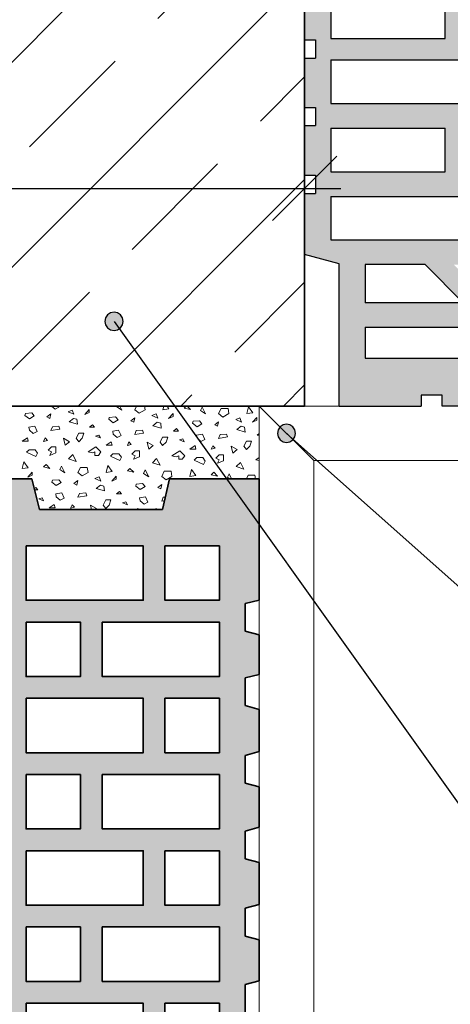
# Model space of a CAD drawing. Extents: x 25 to 254, y -291 to -9.
# Drawn here: x 118 to 141, y -213 to -159 of the extents above; entities that cross this region are included whole.
import ezdxf

# ---------------------------------------------------------------- set-up
doc = ezdxf.new("R2010")
doc.units = 0
doc.layers.add('+ Zeichnungen 5', color=7, linetype='CONTINUOUS', lineweight=25)

# ---------------------------------------------------------------- blocks, each defined once
blk = doc.blocks.new('*D1')
at = {"layer": '+ Zeichnungen 5', "color": 7, "linetype": 'CONTINUOUS', "lineweight": 25}
for p, q in [((133.45, -170.5), (133.45, -166)), ((135.218, -166.232), (131.682, -169.768)), ((91.45, -168), (135.45, -168))]:
    blk.add_line(p, q, dxfattribs=at)
blk = doc.blocks.new('*U9')
at = {"layer": '+ Zeichnungen 5', "color": 7, "linetype": 'CONTINUOUS', "lineweight": 18}
blk.add_line((133.95, -183), (133.95, -236), dxfattribs=at)
at = {"layer": '+ Zeichnungen 5', "color": 7, "linetype": 'CONTINUOUS', "lineweight": 35}
for p, q in [((118.41, -184), (114.404, -184)), ((118.833, -185.7), (118.41, -184)), ((125.994, -184), (125.622, -185.7)), ((130.95, -184), (125.994, -184)), ((130.95, -184), (130.95, -190.683)), ((125.622, -185.7), (118.833, -185.7)), ((130.95, -190.683), (130.17, -190.876)), ((130.17, -192.405), (130.17, -190.876)), ((130.95, -192.598), (130.17, -192.405)), ((130.95, -194.782), (130.95, -192.598)), ((130.95, -194.782), (130.17, -194.975)), ((130.17, -196.504), (130.17, -194.975)), ((130.95, -196.713), (130.17, -196.504)), ((130.95, -199.038), (130.95, -196.713)), ((130.95, -199.038), (130.17, -199.247)), ((130.17, -200.775), (130.17, -199.247)), ((130.95, -200.984), (130.17, -200.775)), ((130.95, -203.209), (130.95, -200.984)), ((130.95, -203.209), (130.17, -203.418)), ((130.17, -204.946), (130.17, -203.418)), ((130.95, -205.155), (130.17, -204.946)), ((130.95, -207.463), (130.95, -205.155)), ((130.95, -207.463), (130.17, -207.672)), ((130.17, -209.201), (130.17, -207.672)), ((130.95, -209.41), (130.17, -209.201)), ((130.95, -211.668), (130.95, -209.41)), ((130.95, -211.668), (130.17, -211.877)), ((130.17, -213.405), (130.17, -211.877))]:
    blk.add_line(p, q, dxfattribs=at)
at = {"layer": '+ Zeichnungen 5', "color": 7, "linetype": 'CONTINUOUS', "lineweight": 35, "flags": 128}
for points in [[(118.09, -187.7), (118.09, -190.7), (124.55, -190.7), (124.55, -187.7)], [(125.75, -187.7), (125.75, -190.7), (128.75, -190.7), (128.75, -187.7)], [(118.09, -191.9), (118.09, -194.9), (121.09, -194.9), (121.09, -191.9)], [(122.29, -191.9), (122.29, -194.9), (128.75, -194.9), (128.75, -191.9)], [(118.09, -196.1), (118.09, -199.1), (124.55, -199.1), (124.55, -196.1)], [(125.75, -196.1), (125.75, -199.1), (128.75, -199.1), (128.75, -196.1)], [(118.09, -200.3), (118.09, -203.3), (121.09, -203.3), (121.09, -200.3)], [(122.29, -200.3), (122.29, -203.3), (128.75, -203.3), (128.75, -200.3)], [(118.09, -204.5), (118.09, -207.5), (124.55, -207.5), (124.55, -204.5)], [(125.75, -204.5), (125.75, -207.5), (128.75, -207.5), (128.75, -204.5)], [(118.09, -208.7), (118.09, -211.7), (121.09, -211.7), (121.09, -208.7)], [(122.29, -208.7), (122.29, -211.7), (128.75, -211.7), (128.75, -208.7)], [(118.09, -212.9), (118.09, -215.9), (124.55, -215.9), (124.55, -212.9)], [(125.75, -212.9), (125.75, -215.9), (128.75, -215.9), (128.75, -212.9)]]:
    blk.add_lwpolyline(points, close=True, dxfattribs=at)
blk = doc.blocks.new('*U13')
at = {"layer": '+ Zeichnungen 5'}
blk.add_hatch(color=12, dxfattribs=at).paths.add_polyline_path([(123.44, -175.328), (123.402, -175.137), (123.293, -174.975), (123.131, -174.866), (122.94, -174.828), (122.748, -174.866), (122.586, -174.975), (122.478, -175.137), (122.44, -175.328), (122.478, -175.52), (122.586, -175.682), (122.748, -175.79), (122.94, -175.828), (123.131, -175.79), (123.293, -175.682), (123.402, -175.52)], flags=0)
at = {"layer": '+ Zeichnungen 5', "color": 12, "linetype": 'CONTINUOUS', "lineweight": 25}
blk.add_line((122.94, -175.328), (142, -202), dxfattribs=at)
at = {"layer": '+ Zeichnungen 5', "color": 12, "linetype": 'CONTINUOUS', "lineweight": 25, "flags": 128}
blk.add_lwpolyline([(123.44, -175.328), (123.402, -175.137), (123.293, -174.975), (123.131, -174.866), (122.94, -174.828), (122.748, -174.866), (122.586, -174.975), (122.478, -175.137), (122.44, -175.328), (122.478, -175.52), (122.586, -175.682), (122.748, -175.79), (122.94, -175.828), (123.131, -175.79), (123.293, -175.682), (123.402, -175.52), (123.44, -175.328)], dxfattribs=at)
blk = doc.blocks.new('*U14')
at = {"layer": '+ Zeichnungen 5', "color": 7, "linetype": 'CONTINUOUS', "lineweight": 25}
for p, q in [((133.45, -159.824), (133.45, -157.084)), ((134.89, -157.34), (134.89, -159.74)), ((141.19, -159.74), (141.19, -157.34)), ((133.45, -159.824), (134.05, -159.824)), ((134.05, -159.824), (134.05, -160.824)), ((134.89, -159.74), (141.19, -159.74)), ((133.45, -163.54), (133.45, -160.824)), ((133.45, -160.824), (134.05, -160.824)), ((134.89, -160.92), (145.695, -160.92)), ((134.89, -160.92), (134.89, -163.32)), ((133.45, -163.54), (134.05, -163.54)), ((134.05, -163.54), (134.05, -164.54)), ((134.89, -163.32), (145.695, -163.32)), ((133.45, -167.28), (133.45, -164.54)), ((133.45, -164.54), (134.05, -164.54)), ((134.89, -164.68), (134.89, -167.08)), ((134.89, -164.68), (141.19, -164.68)), ((141.19, -167.08), (141.19, -164.68)), ((134.89, -167.08), (141.19, -167.08)), ((133.45, -167.28), (134.05, -167.28)), ((134.05, -167.28), (134.05, -168.28)), ((133.45, -168.28), (133.45, -171.643)), ((133.45, -168.28), (134.05, -168.28)), ((134.89, -168.44), (145.695, -168.44)), ((134.89, -168.44), (134.89, -170.84)), ((134.89, -170.84), (145.695, -170.84)), ((135.35, -172.152), (133.45, -171.643)), ((135.35, -180), (135.35, -172.152)), ((140.097, -172.2), (136.79, -172.2)), ((136.79, -172.2), (136.79, -174.3)), ((142.197, -174.3), (140.097, -172.2)), ((142.197, -174.3), (136.79, -174.3)), ((136.79, -175.64), (143.537, -175.64)), ((136.79, -175.64), (136.79, -177.36)), ((136.79, -177.36), (145.257, -177.36)), ((139.867, -179.4), (139.867, -180)), ((141.027, -179.4), (139.867, -179.4)), ((141.027, -180), (141.027, -179.4)), ((135.35, -180), (139.867, -180)), ((142.187, -180), (141.027, -180))]:
    blk.add_line(p, q, dxfattribs=at)
blk = doc.blocks.new('*U33')
at = {"layer": '+ Zeichnungen 5'}
blk.add_hatch(color=12, dxfattribs=at).paths.add_polyline_path([(132.95, -181.5), (132.912, -181.309), (132.804, -181.146), (132.641, -181.038), (132.45, -181), (132.259, -181.038), (132.096, -181.146), (131.988, -181.309), (131.95, -181.5), (131.988, -181.691), (132.096, -181.854), (132.259, -181.962), (132.45, -182), (132.641, -181.962), (132.804, -181.854), (132.912, -181.691)], flags=0)
at = {"layer": '+ Zeichnungen 5', "color": 12, "linetype": 'CONTINUOUS', "lineweight": 25}
blk.add_line((132.45, -181.5), (142, -190), dxfattribs=at)
at = {"layer": '+ Zeichnungen 5', "color": 12, "linetype": 'CONTINUOUS', "lineweight": 25, "flags": 128}
blk.add_lwpolyline([(132.95, -181.5), (132.912, -181.309), (132.804, -181.146), (132.641, -181.038), (132.45, -181), (132.259, -181.038), (132.096, -181.146), (131.988, -181.309), (131.95, -181.5), (131.988, -181.691), (132.096, -181.854), (132.259, -181.962), (132.45, -182), (132.641, -181.962), (132.804, -181.854), (132.912, -181.691), (132.95, -181.5)], dxfattribs=at)

msp = doc.modelspace()

# ---------------------------------------------------------------- hatches: boundary and pattern name
at = {"layer": '+ Zeichnungen 5'}
h = msp.add_hatch(color=30, dxfattribs=at)
h.paths.add_polyline_path([(184.75, -113.142), (184.75, -107), (180.467, -107), (180.467, -107.6), (179.307, -107.6), (179.307, -107), (178.147, -107), (178.147, -107.6), (176.987, -107.6), (176.987, -107), (175.827, -107), (175.827, -107.6), (174.667, -107.6), (174.667, -107), (173.507, -107), (173.507, -107.6), (172.347, -107.6), (172.347, -107), (171.187, -107), (171.187, -107.6), (170.027, -107.6), (170.027, -107), (168.867, -107), (168.867, -107.6), (167.707, -107.6), (167.707, -107), (166.547, -107), (166.547, -107.6), (165.387, -107.6), (165.387, -107), (164.227, -107), (164.227, -107.6), (163.067, -107.6), (163.067, -107), (161.907, -107), (161.907, -107.6), (160.747, -107.6), (160.747, -107), (159.587, -107), (159.587, -107.6), (158.427, -107.6), (158.427, -107), (157.267, -107), (157.267, -107.6), (156.107, -107.6), (156.107, -107), (154.947, -107), (154.947, -107.6), (153.787, -107.6), (153.787, -107), (152.627, -107), (152.627, -107.6), (151.467, -107.6), (151.467, -107), (150.307, -107), (150.307, -107.6), (149.147, -107.6), (149.147, -107), (147.987, -107), (147.987, -107.6), (146.827, -107.6), (146.827, -107), (145.667, -107), (145.667, -107.6), (144.507, -107.6), (144.507, -107), (143.347, -107), (143.347, -107.6), (142.187, -107.6), (142.187, -107), (141.027, -107), (141.027, -107.6), (139.867, -107.6), (139.867, -107), (135.35, -107), (135.35, -114.844), (133.45, -115.353), (133.45, -118.75), (134.05, -118.75), (134.05, -119.75), (133.45, -119.75), (133.45, -122.49), (134.05, -122.49), (134.05, -123.49), (133.45, -123.49), (133.45, -126.224), (134.05, -126.224), (134.05, -127.224), (133.45, -127.224), (133.45, -129.964), (134.05, -129.964), (134.05, -130.964), (133.45, -130.964), (133.45, -133.68), (134.05, -133.68), (134.05, -134.68), (133.45, -134.68), (133.45, -137.42), (134.05, -137.42), (134.05, -138.42), (133.45, -138.42), (133.45, -141.154), (134.05, -141.154), (134.05, -142.154), (133.45, -142.154), (133.45, -144.894), (134.05, -144.894), (134.05, -145.894), (133.45, -145.894), (133.45, -148.61), (134.05, -148.61), (134.05, -149.61), (133.45, -149.61), (133.45, -152.35), (134.05, -152.35), (134.05, -153.35), (133.45, -153.35), (133.45, -156.084), (134.05, -156.084), (134.05, -157.084), (133.45, -157.084), (133.45, -159.824), (134.05, -159.824), (134.05, -160.824), (133.45, -160.824), (133.45, -163.54), (134.05, -163.54), (134.05, -164.54), (133.45, -164.54), (133.45, -167.28), (134.05, -167.28), (134.05, -168.28), (133.45, -168.28), (133.45, -171.643), (135.35, -172.152), (135.35, -180), (139.867, -180), (139.867, -179.4), (141.027, -179.4), (141.027, -180), (142.187, -180), (142.187, -179.4), (143.347, -179.4), (143.347, -180), (144.507, -180), (144.507, -179.4), (145.667, -179.4), (145.667, -180), (146.827, -180), (146.827, -179.4), (147.987, -179.4), (147.987, -180), (149.147, -180), (149.147, -179.4), (150.307, -179.4), (150.307, -180), (151.467, -180), (151.467, -179.4), (152.627, -179.4), (152.627, -180), (153.787, -180), (153.787, -179.4), (154.947, -179.4), (154.947, -180), (156.107, -180), (156.107, -179.4), (157.267, -179.4), (157.267, -180), (158.427, -180), (158.427, -179.4), (159.587, -179.4), (159.587, -180), (160.747, -180), (160.747, -179.4), (161.907, -179.4), (161.907, -180), (163.067, -180), (163.067, -179.4), (164.227, -179.4), (164.227, -180), (165.387, -180), (165.387, -179.4), (166.547, -179.4), (166.547, -180), (167.707, -180), (167.707, -179.4), (168.867, -179.4), (168.867, -180), (170.027, -180), (170.027, -179.4), (171.187, -179.4), (171.187, -180), (172.347, -180), (172.347, -179.4), (173.507, -179.4), (173.507, -180), (174.667, -180), (174.667, -179.4), (175.827, -179.4), (175.827, -180), (176.987, -180), (176.987, -179.4), (178.147, -179.4), (178.147, -180), (179.307, -180), (179.307, -179.4), (180.467, -179.4), (180.467, -180), (184.75, -180), (184.75, -173.852), (182.85, -173.343), (182.85, -168.28), (182.25, -168.28), (182.25, -167.28), (182.85, -167.28), (182.85, -164.54), (182.25, -164.54), (182.25, -163.54), (182.85, -163.54), (182.85, -160.824), (182.25, -160.824), (182.25, -159.824), (182.85, -159.824), (182.85, -157.084), (182.25, -157.084), (182.25, -156.084), (182.85, -156.084), (182.85, -153.35), (182.25, -153.35), (182.25, -152.35), (182.85, -152.35), (182.85, -149.61), (182.25, -149.61), (182.25, -148.61), (182.85, -148.61), (182.85, -145.894), (182.25, -145.894), (182.25, -144.894), (182.85, -144.894), (182.85, -142.154), (182.25, -142.154), (182.25, -141.154), (182.85, -141.154), (182.85, -138.42), (182.25, -138.42), (182.25, -137.42), (182.85, -137.42), (182.85, -134.68), (182.25, -134.68), (182.25, -133.68), (182.85, -133.68), (182.85, -130.964), (182.25, -130.964), (182.25, -129.964), (182.85, -129.964), (182.85, -127.224), (182.25, -127.224), (182.25, -126.224), (182.85, -126.224), (182.85, -123.49), (182.25, -123.49), (182.25, -122.49), (182.85, -122.49), (182.85, -119.75), (182.25, -119.75), (182.25, -118.75), (182.85, -118.75), (182.85, -113.655)], flags=0)
h.paths.add_polyline_path([(145.695, -170.84), (134.89, -170.84), (134.89, -168.44), (145.695, -168.44)], flags=16)
h.paths.add_polyline_path([(141.19, -167.08), (134.89, -167.08), (134.89, -164.68), (141.19, -164.68)], flags=16)
h.paths.add_polyline_path([(145.695, -163.32), (134.89, -163.32), (134.89, -160.92), (145.695, -160.92)], flags=16)
h.paths.add_polyline_path([(134.89, -118.56), (134.89, -116.16), (145.695, -116.16), (145.695, -118.56)], flags=16)
h.paths.add_polyline_path([(141.19, -122.32), (134.89, -122.32), (134.89, -119.92), (141.19, -119.92)], flags=16)
h.paths.add_polyline_path([(134.89, -126.08), (134.89, -123.68), (145.695, -123.68), (145.695, -126.08)], flags=16)
h.paths.add_polyline_path([(141.19, -144.7), (134.89, -144.7), (134.89, -142.3), (141.19, -142.3)], flags=16)
h.paths.add_polyline_path([(134.89, -133.42), (134.89, -131.02), (145.695, -131.02), (145.695, -133.42)], flags=16)
h.paths.add_polyline_path([(141.19, -137.18), (134.89, -137.18), (134.89, -134.78), (141.19, -134.78)], flags=16)
h.paths.add_polyline_path([(134.89, -140.94), (134.89, -138.54), (145.695, -138.54), (145.695, -140.94)], flags=16)
h.paths.add_polyline_path([(141.19, -129.66), (134.89, -129.66), (134.89, -127.26), (141.19, -127.26)], flags=16)
h.paths.add_polyline_path([(145.695, -155.98), (134.89, -155.98), (134.89, -153.58), (145.695, -153.58)], flags=16)
h.paths.add_polyline_path([(141.19, -152.22), (134.89, -152.22), (134.89, -149.82), (141.19, -149.82)], flags=16)
h.paths.add_polyline_path([(145.695, -148.46), (134.89, -148.46), (134.89, -146.06), (145.695, -146.06)], flags=16)
h.paths.add_polyline_path([(141.19, -159.74), (134.89, -159.74), (134.89, -157.34), (141.19, -157.34)], flags=16)
h.paths.add_polyline_path([(142.197, -174.3), (136.79, -174.3), (136.79, -172.2), (140.097, -172.2)], flags=16)
h.paths.add_polyline_path([(136.79, -114.8), (136.79, -112.7), (142.197, -112.7), (140.097, -114.8)], flags=16)
h.paths.add_polyline_path([(145.257, -177.36), (136.79, -177.36), (136.79, -175.64), (143.537, -175.64)], flags=16)
h.paths.add_polyline_path([(136.79, -111.36), (136.79, -109.64), (145.257, -109.64), (143.537, -111.36)], flags=16)
h.paths.add_polyline_path([(143.781, -174.3), (141.681, -172.2), (154.881, -172.2), (152.781, -174.3)], flags=16)
h.paths.add_polyline_path([(154.881, -114.8), (141.681, -114.8), (143.781, -112.7), (152.781, -112.7)], flags=16)
h.paths.add_polyline_path([(153.095, -167.08), (142.29, -167.08), (142.29, -164.68), (153.095, -164.68)], flags=16)
h.paths.add_polyline_path([(142.29, -122.32), (142.29, -119.92), (153.095, -119.92), (153.095, -122.32)], flags=16)
h.paths.add_polyline_path([(142.29, -137.18), (142.29, -134.78), (153.095, -134.78), (153.095, -137.18)], flags=16)
h.paths.add_polyline_path([(142.29, -129.66), (142.29, -127.26), (153.095, -127.26), (153.095, -129.66)], flags=16)
h.paths.add_polyline_path([(153.095, -152.22), (142.29, -152.22), (142.29, -149.82), (153.095, -149.82)], flags=16)
h.paths.add_polyline_path([(153.095, -159.74), (142.29, -159.74), (142.29, -157.34), (153.095, -157.34)], flags=16)
h.paths.add_polyline_path([(142.29, -144.7), (142.29, -142.3), (153.095, -142.3), (153.095, -144.7)], flags=16)
h.paths.add_polyline_path([(151.441, -111.36), (145.121, -111.36), (146.841, -109.64), (149.721, -109.64)], flags=16)
h.paths.add_polyline_path([(146.841, -177.36), (145.121, -175.64), (151.441, -175.64), (149.721, -177.36)], flags=16)
h.paths.add_polyline_path([(157.6, -170.84), (146.795, -170.84), (146.795, -168.44), (157.6, -168.44)], flags=16)
h.paths.add_polyline_path([(157.6, -163.32), (146.795, -163.32), (146.795, -160.92), (157.6, -160.92)], flags=16)
h.paths.add_polyline_path([(146.795, -118.56), (146.795, -116.16), (157.6, -116.16), (157.6, -118.56)], flags=16)
h.paths.add_polyline_path([(146.795, -126.08), (146.795, -123.68), (157.6, -123.68), (157.6, -126.08)], flags=16)
h.paths.add_polyline_path([(146.795, -133.42), (146.795, -131.02), (157.6, -131.02), (157.6, -133.42)], flags=16)
h.paths.add_polyline_path([(146.795, -140.94), (146.795, -138.54), (157.6, -138.54), (157.6, -140.94)], flags=16)
h.paths.add_polyline_path([(157.6, -155.98), (146.795, -155.98), (146.795, -153.58), (157.6, -153.58)], flags=16)
h.paths.add_polyline_path([(157.6, -148.46), (146.795, -148.46), (146.795, -146.06), (157.6, -146.06)], flags=16)
h.paths.add_polyline_path([(152.855, -111.36), (151.135, -109.64), (165.065, -109.64), (163.345, -111.36)], flags=16)
h.paths.add_polyline_path([(165.065, -177.36), (151.135, -177.36), (152.855, -175.64), (163.345, -175.64)], flags=16)
h.paths.add_polyline_path([(156.295, -114.8), (154.195, -112.7), (162.005, -112.7), (159.905, -114.8)], flags=16)
h.paths.add_polyline_path([(162.005, -174.3), (154.195, -174.3), (156.295, -172.2), (159.905, -172.2)], flags=16)
h.paths.add_polyline_path([(154.195, -167.08), (154.195, -164.68), (162.105, -164.68), (162.105, -167.08)], flags=16)
h.paths.add_polyline_path([(162.105, -122.32), (154.195, -122.32), (154.195, -119.92), (162.105, -119.92)], flags=16)
h.paths.add_polyline_path([(162.105, -144.7), (154.195, -144.7), (154.195, -142.3), (162.105, -142.3)], flags=16)
h.paths.add_polyline_path([(162.105, -137.18), (154.195, -137.18), (154.195, -134.78), (162.105, -134.78)], flags=16)
h.paths.add_polyline_path([(162.105, -129.66), (154.195, -129.66), (154.195, -127.26), (162.105, -127.26)], flags=16)
h.paths.add_polyline_path([(154.195, -152.22), (154.195, -149.82), (162.105, -149.82), (162.105, -152.22)], flags=16)
h.paths.add_polyline_path([(154.195, -159.74), (154.195, -157.34), (162.105, -157.34), (162.105, -159.74)], flags=16)
h.paths.add_polyline_path([(169.505, -170.84), (158.7, -170.84), (158.7, -168.44), (169.505, -168.44)], flags=16)
h.paths.add_polyline_path([(169.505, -163.32), (158.7, -163.32), (158.7, -160.92), (169.505, -160.92)], flags=16)
h.paths.add_polyline_path([(158.7, -118.56), (158.7, -116.16), (169.505, -116.16), (169.505, -118.56)], flags=16)
h.paths.add_polyline_path([(158.7, -126.08), (158.7, -123.68), (169.505, -123.68), (169.505, -126.08)], flags=16)
h.paths.add_polyline_path([(158.7, -133.42), (158.7, -131.02), (169.505, -131.02), (169.505, -133.42)], flags=16)
h.paths.add_polyline_path([(158.7, -140.94), (158.7, -138.54), (169.505, -138.54), (169.505, -140.94)], flags=16)
h.paths.add_polyline_path([(169.505, -155.98), (158.7, -155.98), (158.7, -153.58), (169.505, -153.58)], flags=16)
h.paths.add_polyline_path([(169.505, -148.46), (158.7, -148.46), (158.7, -146.06), (169.505, -146.06)], flags=16)
h.paths.add_polyline_path([(174.519, -114.8), (161.319, -114.8), (163.419, -112.7), (172.419, -112.7)], flags=16)
h.paths.add_polyline_path([(163.419, -174.3), (161.319, -172.2), (174.519, -172.2), (172.419, -174.3)], flags=16)
h.paths.add_polyline_path([(174.01, -167.08), (163.205, -167.08), (163.205, -164.68), (174.01, -164.68)], flags=16)
h.paths.add_polyline_path([(174.01, -122.32), (163.205, -122.32), (163.205, -119.92), (174.01, -119.92)], flags=16)
h.paths.add_polyline_path([(174.01, -137.18), (163.205, -137.18), (163.205, -134.78), (174.01, -134.78)], flags=16)
h.paths.add_polyline_path([(174.01, -129.66), (163.205, -129.66), (163.205, -127.26), (174.01, -127.26)], flags=16)
h.paths.add_polyline_path([(174.01, -152.22), (163.205, -152.22), (163.205, -149.82), (174.01, -149.82)], flags=16)
h.paths.add_polyline_path([(174.01, -159.74), (163.205, -159.74), (163.205, -157.34), (174.01, -157.34)], flags=16)
h.paths.add_polyline_path([(174.01, -144.7), (163.205, -144.7), (163.205, -142.3), (174.01, -142.3)], flags=16)
h.paths.add_polyline_path([(171.079, -111.36), (164.759, -111.36), (166.479, -109.64), (169.359, -109.64)], flags=16)
h.paths.add_polyline_path([(166.479, -177.36), (164.759, -175.64), (171.079, -175.64), (169.359, -177.36)], flags=16)
h.paths.add_polyline_path([(181.41, -170.84), (170.605, -170.84), (170.605, -168.44), (181.41, -168.44)], flags=16)
h.paths.add_polyline_path([(181.41, -163.32), (170.605, -163.32), (170.605, -160.92), (181.41, -160.92)], flags=16)
h.paths.add_polyline_path([(170.605, -118.56), (170.605, -116.16), (181.41, -116.16), (181.41, -118.56)], flags=16)
h.paths.add_polyline_path([(170.605, -126.08), (170.605, -123.68), (181.41, -123.68), (181.41, -126.08)], flags=16)
h.paths.add_polyline_path([(170.605, -133.42), (170.605, -131.02), (181.41, -131.02), (181.41, -133.42)], flags=16)
h.paths.add_polyline_path([(170.605, -140.94), (170.605, -138.54), (181.41, -138.54), (181.41, -140.94)], flags=16)
h.paths.add_polyline_path([(181.41, -155.98), (170.605, -155.98), (170.605, -153.58), (181.41, -153.58)], flags=16)
h.paths.add_polyline_path([(181.41, -148.46), (170.605, -148.46), (170.605, -146.06), (181.41, -146.06)], flags=16)
h.paths.add_polyline_path([(172.663, -111.36), (170.943, -109.64), (181.41, -109.64), (181.41, -111.36)], flags=16)
h.paths.add_polyline_path([(181.41, -177.36), (170.943, -177.36), (172.663, -175.64), (181.41, -175.64)], flags=16)
h.paths.add_polyline_path([(176.103, -114.8), (174.003, -112.7), (181.41, -112.7), (181.41, -114.8)], flags=16)
h.paths.add_polyline_path([(181.41, -174.3), (174.003, -174.3), (176.103, -172.2), (181.41, -172.2)], flags=16)
h.paths.add_polyline_path([(181.41, -167.08), (175.11, -167.08), (175.11, -164.68), (181.41, -164.68)], flags=16)
h.paths.add_polyline_path([(175.11, -122.32), (175.11, -119.92), (181.41, -119.92), (181.41, -122.32)], flags=16)
h.paths.add_polyline_path([(175.11, -144.7), (175.11, -142.3), (181.41, -142.3), (181.41, -144.7)], flags=16)
h.paths.add_polyline_path([(181.41, -129.66), (175.11, -129.66), (175.11, -127.26), (181.41, -127.26)], flags=16)
h.paths.add_polyline_path([(181.41, -159.74), (175.11, -159.74), (175.11, -157.34), (181.41, -157.34)], flags=16)
h.paths.add_polyline_path([(175.11, -137.18), (175.11, -134.78), (181.41, -134.78), (181.41, -137.18)], flags=16)
h.paths.add_polyline_path([(181.41, -152.22), (175.11, -152.22), (175.11, -149.82), (181.41, -149.82)], flags=16)
at = {"layer": '+ Zeichnungen 5', "lineweight": 18}
h = msp.add_hatch(dxfattribs=at)
h.set_pattern_fill('SCHRAFFUR', angle=45, style=0, pattern_type=0)
h.set_pattern_definition([(45, (350.206, 1610.531), (-5.656854, 5.656854), []), (45, (347.378, 1613.359), (-5.656854, 5.656854), [6.67, -3.33])])
h.paths.add_polyline_path([(133.45, -131), (133.45, -180), (93.45, -180), (93.45, -131)], flags=0)
at = {"layer": '+ Zeichnungen 5'}
h = msp.add_hatch(color=30, dxfattribs=at)
h.paths.add_polyline_path([(98.15, -234.3), (98.15, -236), (95.95, -236), (95.95, -234.821), (96.382, -234.705), (96.551, -234.265), (96.551, -233.443), (96.382, -233.003), (95.95, -232.887), (95.95, -230.583), (96.73, -230.374), (96.73, -228.845), (95.95, -228.636), (95.95, -226.328), (96.73, -226.119), (96.73, -224.591), (95.95, -224.382), (95.95, -222.057), (96.73, -221.848), (96.73, -220.319), (95.95, -220.11), (95.95, -217.886), (96.73, -217.677), (96.73, -216.148), (95.95, -215.939), (95.95, -213.614), (96.73, -213.405), (96.73, -211.877), (95.95, -211.668), (95.95, -209.41), (96.73, -209.201), (96.73, -207.672), (95.95, -207.463), (95.95, -205.155), (96.73, -204.946), (96.73, -203.418), (95.95, -203.209), (95.95, -200.984), (96.73, -200.775), (96.73, -199.247), (95.95, -199.038), (95.95, -196.713), (96.73, -196.504), (96.73, -194.975), (95.95, -194.782), (95.95, -192.598), (96.73, -192.405), (96.73, -190.876), (95.95, -190.683), (95.95, -185.7), (102.293, -185.7), (102.717, -184), (106.802, -184), (107.225, -185.7), (113.981, -185.7), (114.404, -184), (118.41, -184), (118.833, -185.7), (125.622, -185.7), (125.994, -184), (130.95, -184), (130.95, -190.683), (130.17, -190.876), (130.17, -192.405), (130.95, -192.598), (130.95, -194.782), (130.17, -194.975), (130.17, -196.504), (130.95, -196.713), (130.95, -199.038), (130.17, -199.247), (130.17, -200.775), (130.95, -200.984), (130.95, -203.209), (130.17, -203.418), (130.17, -204.946), (130.95, -205.155), (130.95, -207.463), (130.17, -207.672), (130.17, -209.201), (130.95, -209.41), (130.95, -211.668), (130.17, -211.877), (130.17, -213.405), (130.95, -213.614), (130.95, -215.939), (130.17, -216.148), (130.17, -217.677), (130.95, -217.886), (130.95, -220.11), (130.17, -220.319), (130.17, -221.848), (130.95, -222.057), (130.95, -224.382), (130.17, -224.591), (130.17, -226.119), (130.95, -226.328), (130.95, -228.636), (130.17, -228.845), (130.17, -230.374), (130.95, -230.583), (130.95, -236), (128.75, -236), (128.75, -234.3), (122.29, -234.3), (122.29, -236), (121.09, -236), (121.09, -234.3), (118.09, -234.3), (118.09, -236), (117.05, -236), (117.05, -234.3), (109.85, -234.3), (109.85, -236), (108.81, -236), (108.81, -234.3), (105.81, -234.3), (105.81, -236), (104.61, -236), (104.61, -234.3)], flags=0)
h.paths.add_polyline_path([(104.61, -200.3), (98.15, -200.3), (98.15, -203.3), (104.61, -203.3)], flags=16)
h.paths.add_polyline_path([(101.15, -196.1), (98.15, -196.1), (98.15, -199.1), (101.15, -199.1)], flags=16)
h.paths.add_polyline_path([(104.61, -191.9), (98.15, -191.9), (98.15, -194.9), (104.61, -194.9)], flags=16)
h.paths.add_polyline_path([(101.15, -187.7), (98.15, -187.7), (98.15, -190.7), (101.15, -190.7)], flags=16)
h.paths.add_polyline_path([(104.61, -208.7), (98.15, -208.7), (98.15, -211.7), (104.61, -211.7)], flags=16)
h.paths.add_polyline_path([(101.15, -204.5), (98.15, -204.5), (98.15, -207.5), (101.15, -207.5)], flags=16)
h.paths.add_polyline_path([(104.61, -217.1), (98.15, -217.1), (98.15, -220.1), (104.61, -220.1)], flags=16)
h.paths.add_polyline_path([(101.15, -212.9), (98.15, -212.9), (98.15, -215.9), (101.15, -215.9)], flags=16)
h.paths.add_polyline_path([(104.61, -225.5), (98.15, -225.5), (98.15, -228.5), (104.61, -228.5)], flags=16)
h.paths.add_polyline_path([(101.15, -221.3), (98.15, -221.3), (98.15, -224.3), (101.15, -224.3)], flags=16)
h.paths.add_polyline_path([(101.15, -230.1), (98.15, -230.1), (98.15, -233.1), (101.15, -233.1)], flags=16)
h.paths.add_polyline_path([(108.81, -196.1), (102.35, -196.1), (102.35, -199.1), (108.81, -199.1)], flags=16)
h.paths.add_polyline_path([(108.81, -187.7), (102.35, -187.7), (102.35, -190.7), (108.81, -190.7)], flags=16)
h.paths.add_polyline_path([(108.81, -204.5), (102.35, -204.5), (102.35, -207.5), (108.81, -207.5)], flags=16)
h.paths.add_polyline_path([(108.81, -212.9), (102.35, -212.9), (102.35, -215.9), (108.81, -215.9)], flags=16)
h.paths.add_polyline_path([(108.81, -221.3), (102.35, -221.3), (102.35, -224.3), (108.81, -224.3)], flags=16)
h.paths.add_polyline_path([(108.81, -230.1), (102.35, -230.1), (102.35, -233.1), (108.81, -233.1)], flags=16)
h.paths.add_polyline_path([(108.81, -200.3), (105.81, -200.3), (105.81, -203.3), (108.81, -203.3)], flags=16)
h.paths.add_polyline_path([(108.81, -191.9), (105.81, -191.9), (105.81, -194.9), (108.81, -194.9)], flags=16)
h.paths.add_polyline_path([(108.81, -208.7), (105.81, -208.7), (105.81, -211.7), (108.81, -211.7)], flags=16)
h.paths.add_polyline_path([(108.81, -217.1), (105.81, -217.1), (105.81, -220.1), (108.81, -220.1)], flags=16)
h.paths.add_polyline_path([(108.81, -225.5), (105.81, -225.5), (105.81, -228.5), (108.81, -228.5)], flags=16)
h.paths.add_polyline_path([(117.05, -196.1), (109.85, -196.1), (109.85, -203.3), (117.05, -203.3)], flags=16)
h.paths.add_polyline_path([(117.05, -191.9), (109.85, -191.9), (109.85, -194.9), (117.05, -194.9)], flags=16)
h.paths.add_polyline_path([(112.85, -187.7), (109.85, -187.7), (109.85, -190.7), (112.85, -190.7)], flags=16)
h.paths.add_polyline_path([(117.05, -208.7), (109.85, -208.7), (109.85, -211.7), (117.05, -211.7)], flags=16)
h.paths.add_polyline_path([(112.85, -204.5), (109.85, -204.5), (109.85, -207.5), (112.85, -207.5)], flags=16)
h.paths.add_polyline_path([(117.05, -217.1), (109.85, -217.1), (109.85, -220.1), (117.05, -220.1)], flags=16)
h.paths.add_polyline_path([(112.85, -212.9), (109.85, -212.9), (109.85, -215.9), (112.85, -215.9)], flags=16)
h.paths.add_polyline_path([(117.05, -225.5), (109.85, -225.5), (109.85, -228.5), (117.05, -228.5)], flags=16)
h.paths.add_polyline_path([(112.85, -221.3), (109.85, -221.3), (109.85, -224.3), (112.85, -224.3)], flags=16)
h.paths.add_polyline_path([(112.85, -230.1), (109.85, -230.1), (109.85, -233.1), (112.85, -233.1)], flags=16)
h.paths.add_polyline_path([(117.05, -187.7), (114.05, -187.7), (114.05, -190.7), (117.05, -190.7)], flags=16)
h.paths.add_polyline_path([(117.05, -204.5), (114.05, -204.5), (114.05, -207.5), (117.05, -207.5)], flags=16)
h.paths.add_polyline_path([(117.05, -212.9), (114.05, -212.9), (114.05, -215.9), (117.05, -215.9)], flags=16)
h.paths.add_polyline_path([(117.05, -221.3), (114.05, -221.3), (114.05, -224.3), (117.05, -224.3)], flags=16)
h.paths.add_polyline_path([(117.05, -230.1), (114.05, -230.1), (114.05, -233.1), (117.05, -233.1)], flags=16)
h.paths.add_polyline_path([(121.09, -200.3), (118.09, -200.3), (118.09, -203.3), (121.09, -203.3)], flags=16)
h.paths.add_polyline_path([(124.55, -196.1), (118.09, -196.1), (118.09, -199.1), (124.55, -199.1)], flags=16)
h.paths.add_polyline_path([(121.09, -191.9), (118.09, -191.9), (118.09, -194.9), (121.09, -194.9)], flags=16)
h.paths.add_polyline_path([(124.55, -187.7), (118.09, -187.7), (118.09, -190.7), (124.55, -190.7)], flags=16)
h.paths.add_polyline_path([(121.09, -208.7), (118.09, -208.7), (118.09, -211.7), (121.09, -211.7)], flags=16)
h.paths.add_polyline_path([(124.55, -204.5), (118.09, -204.5), (118.09, -207.5), (124.55, -207.5)], flags=16)
h.paths.add_polyline_path([(121.09, -217.1), (118.09, -217.1), (118.09, -220.1), (121.09, -220.1)], flags=16)
h.paths.add_polyline_path([(124.55, -212.9), (118.09, -212.9), (118.09, -215.9), (124.55, -215.9)], flags=16)
h.paths.add_polyline_path([(121.09, -225.5), (118.09, -225.5), (118.09, -228.5), (121.09, -228.5)], flags=16)
h.paths.add_polyline_path([(124.55, -221.3), (118.09, -221.3), (118.09, -224.3), (124.55, -224.3)], flags=16)
h.paths.add_polyline_path([(124.55, -230.1), (118.09, -230.1), (118.09, -233.1), (124.55, -233.1)], flags=16)
h.paths.add_polyline_path([(128.75, -200.3), (122.29, -200.3), (122.29, -203.3), (128.75, -203.3)], flags=16)
h.paths.add_polyline_path([(128.75, -191.9), (122.29, -191.9), (122.29, -194.9), (128.75, -194.9)], flags=16)
h.paths.add_polyline_path([(128.75, -208.7), (122.29, -208.7), (122.29, -211.7), (128.75, -211.7)], flags=16)
h.paths.add_polyline_path([(128.75, -217.1), (122.29, -217.1), (122.29, -220.1), (128.75, -220.1)], flags=16)
h.paths.add_polyline_path([(128.75, -225.5), (122.29, -225.5), (122.29, -228.5), (128.75, -228.5)], flags=16)
h.paths.add_polyline_path([(128.75, -196.1), (125.75, -196.1), (125.75, -199.1), (128.75, -199.1)], flags=16)
h.paths.add_polyline_path([(128.75, -187.7), (125.75, -187.7), (125.75, -190.7), (128.75, -190.7)], flags=16)
h.paths.add_polyline_path([(128.75, -204.5), (125.75, -204.5), (125.75, -207.5), (128.75, -207.5)], flags=16)
h.paths.add_polyline_path([(128.75, -212.9), (125.75, -212.9), (125.75, -215.9), (128.75, -215.9)], flags=16)
h.paths.add_polyline_path([(128.75, -221.3), (125.75, -221.3), (125.75, -224.3), (128.75, -224.3)], flags=16)
h.paths.add_polyline_path([(128.75, -230.1), (125.75, -230.1), (125.75, -233.1), (128.75, -233.1)], flags=16)

# ---------------------------------------------------------------- linework, layer by layer
at = {"layer": '+ Zeichnungen 5', "color": 7, "linetype": 'CONTINUOUS', "lineweight": 35}
for q in [(133.45, -107), (93.45, -180)]:
    msp.add_line((133.45, -180), q, dxfattribs=at)
at = {"layer": '+ Zeichnungen 5', "color": 7, "linetype": 'CONTINUOUS', "lineweight": 9}
for p, q in [((119.49, -180), (119.699, -180.167)), ((119.699, -180.167), (119.991, -180)), ((123.086, -180.027), (123.099, -180)), ((123.086, -180.027), (123.368, -180.215)), ((123.368, -180.215), (123.26, -180)), ((124.086, -180.195), (124.184, -180)), ((124.651, -180.195), (124.618, -180)), ((125.638, -180.195), (125.687, -180)), ((125.967, -180.148), (125.862, -180)), ((126.814, -180.106), (126.92, -180)), ((126.814, -180.106), (127.166, -180.187)), ((127.166, -180.187), (126.979, -180)), ((127.708, -180.243), (127.802, -180.055)), ((127.99, -180.431), (127.802, -180.055)), ((130.261, -180.411), (130.355, -180.035)), ((130.59, -180.364), (130.355, -180.035)), ((118.029, -180.511), (118.056, -180.403)), ((118.029, -180.511), (118.272, -180.7)), ((118.056, -180.403), (118.407, -180.376)), ((118.272, -180.7), (118.543, -180.538)), ((118.543, -180.538), (118.407, -180.376)), ((119.245, -180.592), (119.462, -180.43)), ((119.245, -180.592), (119.408, -180.673)), ((119.408, -180.673), (119.462, -180.43)), ((120.405, -180.308), (120.64, -180.214)), ((120.405, -180.308), (120.734, -180.449)), ((120.734, -180.449), (120.64, -180.214)), ((121.327, -180.457), (121.57, -180.187)), ((121.327, -180.457), (121.57, -180.349)), ((121.57, -180.349), (121.57, -180.187)), ((122.651, -180.727), (122.678, -180.619)), ((122.678, -180.619), (123.03, -180.592)), ((123.165, -180.754), (123.03, -180.592)), ((123.868, -180.808), (124.084, -180.646)), ((124.03, -180.889), (124.084, -180.646)), ((124.086, -180.195), (124.321, -180.383)), ((124.321, -180.383), (124.651, -180.195)), ((125.027, -180.524), (125.262, -180.43)), ((125.027, -180.524), (125.356, -180.666)), ((125.356, -180.666), (125.262, -180.43)), ((125.638, -180.195), (125.967, -180.148)), ((125.949, -180.673), (126.193, -180.403)), ((125.949, -180.673), (126.193, -180.565)), ((126.193, -180.565), (126.193, -180.403)), ((127.708, -180.243), (127.99, -180.431)), ((128.709, -180.411), (128.85, -180.129)), ((128.709, -180.411), (128.944, -180.6)), ((128.85, -180.129), (129.226, -180.129)), ((128.944, -180.6), (129.273, -180.411)), ((129.273, -180.411), (129.226, -180.129)), ((129.649, -180.741), (129.884, -180.647)), ((129.978, -180.882), (129.884, -180.647)), ((130.261, -180.411), (130.59, -180.364)), ((130.572, -180.889), (130.815, -180.619)), ((130.815, -180.781), (130.815, -180.619)), ((118.245, -181.16), (118.57, -181.106)), ((118.272, -181.322), (118.245, -181.16)), ((118.705, -181.403), (118.57, -181.106)), ((119.462, -181.349), (119.543, -181.133)), ((119.543, -181.133), (119.894, -181.106)), ((119.948, -181.268), (119.894, -181.106)), ((120.462, -180.862), (120.705, -180.673)), ((120.462, -180.862), (120.921, -180.998)), ((120.705, -180.673), (120.894, -180.727)), ((120.921, -180.998), (120.894, -180.727)), ((121.597, -181.16), (121.759, -181.025)), ((121.597, -181.16), (121.868, -181.16)), ((121.868, -181.16), (121.759, -181.025)), ((122.651, -180.727), (122.895, -180.916)), ((122.895, -180.916), (123.165, -180.754)), ((123.868, -180.808), (124.03, -180.889)), ((125.084, -181.079), (125.328, -180.889)), ((125.084, -181.079), (125.544, -181.214)), ((125.328, -180.889), (125.517, -180.944)), ((125.544, -181.214), (125.517, -180.944)), ((127.274, -180.944), (127.301, -180.835)), ((127.274, -180.944), (127.517, -181.133)), ((127.301, -180.835), (127.652, -180.808)), ((127.517, -181.133), (127.787, -180.971)), ((127.787, -180.971), (127.652, -180.808)), ((128.49, -181.025), (128.706, -180.862)), ((128.49, -181.025), (128.652, -181.106)), ((128.652, -181.106), (128.706, -180.862)), ((129.649, -180.741), (129.978, -180.882)), ((129.707, -181.295), (129.95, -181.106)), ((129.95, -181.106), (130.139, -181.16)), ((130.166, -181.43), (130.139, -181.16)), ((130.572, -180.889), (130.815, -180.781)), ((117.88, -181.934), (118.162, -181.746)), ((118.209, -181.934), (118.162, -181.746)), ((118.272, -181.322), (118.489, -181.511)), ((118.489, -181.511), (118.705, -181.403)), ((119.056, -181.944), (119.137, -181.754)), ((119.137, -181.754), (119.272, -181.89)), ((119.462, -181.349), (119.948, -181.268)), ((120.857, -181.774), (120.998, -181.492)), ((120.998, -181.492), (121.28, -181.492)), ((121.186, -181.774), (121.28, -181.492)), ((121.922, -181.646), (122.111, -181.592)), ((121.922, -181.646), (122.192, -181.754)), ((122.192, -181.754), (122.111, -181.592)), ((122.868, -181.376), (123.192, -181.322)), ((122.895, -181.538), (122.868, -181.376)), ((122.895, -181.538), (123.111, -181.727)), ((123.111, -181.727), (123.327, -181.619)), ((123.327, -181.619), (123.192, -181.322)), ((124.084, -181.565), (124.165, -181.349)), ((124.084, -181.565), (124.571, -181.484)), ((124.165, -181.349), (124.517, -181.322)), ((124.571, -181.484), (124.517, -181.322)), ((125.479, -181.99), (125.62, -181.708)), ((125.62, -181.708), (125.902, -181.708)), ((125.808, -181.99), (125.902, -181.708)), ((126.22, -181.376), (126.382, -181.241)), ((126.22, -181.376), (126.49, -181.376)), ((126.49, -181.376), (126.382, -181.241)), ((127.49, -181.592), (127.814, -181.538)), ((127.517, -181.754), (127.49, -181.592)), ((127.517, -181.754), (127.733, -181.944)), ((127.95, -181.836), (127.814, -181.538)), ((128.706, -181.781), (128.788, -181.565)), ((128.706, -181.781), (129.193, -181.7)), ((128.788, -181.565), (129.139, -181.538)), ((129.193, -181.7), (129.139, -181.538)), ((129.707, -181.295), (130.166, -181.43)), ((130.842, -181.592), (130.95, -181.502)), ((130.842, -181.592), (130.95, -181.592)), ((117.88, -181.934), (118.209, -181.934)), ((119.056, -181.944), (119.272, -181.89)), ((119.305, -182.432), (119.493, -182.244)), ((119.493, -182.244), (119.728, -182.244)), ((119.728, -182.574), (119.728, -182.244)), ((120.151, -181.774), (120.48, -181.962)), ((120.245, -182.15), (120.151, -181.774)), ((120.245, -182.15), (120.48, -181.962)), ((120.998, -181.962), (120.857, -181.774)), ((120.998, -181.962), (121.186, -181.774)), ((121.515, -182.527), (121.938, -182.244)), ((122.22, -182.527), (121.938, -182.244)), ((122.503, -182.15), (122.785, -181.962)), ((122.503, -182.15), (122.832, -182.15)), ((122.832, -182.15), (122.785, -181.962)), ((123.679, -182.16), (123.76, -181.971)), ((123.679, -182.16), (123.895, -182.106)), ((123.76, -181.971), (123.895, -182.106)), ((124.773, -181.99), (125.103, -182.178)), ((124.868, -182.367), (124.773, -181.99)), ((124.868, -182.367), (125.103, -182.178)), ((125.62, -182.178), (125.479, -181.99)), ((125.62, -182.178), (125.808, -181.99)), ((126.544, -181.863), (126.733, -181.809)), ((126.544, -181.863), (126.814, -181.971)), ((126.814, -181.971), (126.733, -181.809)), ((127.125, -182.367), (127.407, -182.178)), ((127.454, -182.367), (127.407, -182.178)), ((127.733, -181.944), (127.95, -181.836)), ((128.301, -182.376), (128.382, -182.187)), ((128.382, -182.187), (128.517, -182.322)), ((129.396, -182.207), (129.725, -182.395)), ((129.49, -182.583), (129.396, -182.207)), ((130.101, -182.207), (130.242, -181.924)), ((130.242, -182.395), (130.101, -182.207)), ((130.242, -181.924), (130.525, -181.924)), ((130.242, -182.395), (130.431, -182.207)), ((130.431, -182.207), (130.525, -181.924)), ((118.115, -182.545), (118.257, -182.404)), ((118.115, -182.545), (118.633, -182.781)), ((118.257, -182.404), (118.586, -182.404)), ((118.727, -182.592), (118.586, -182.404)), ((118.633, -182.781), (118.727, -182.592)), ((119.305, -182.432), (119.493, -182.527)), ((119.399, -182.715), (119.493, -182.527)), ((119.399, -182.715), (119.728, -182.574)), ((120.433, -182.903), (120.668, -182.668)), ((120.857, -183.044), (120.668, -182.668)), ((121.515, -182.527), (121.75, -182.574)), ((121.75, -182.574), (121.891, -182.527)), ((121.891, -182.715), (121.891, -182.527)), ((121.891, -182.715), (122.079, -182.715)), ((122.079, -182.715), (122.22, -182.527)), ((122.738, -182.762), (122.879, -182.621)), ((122.738, -182.762), (123.255, -182.997)), ((122.879, -182.621), (123.208, -182.621)), ((123.349, -182.809), (123.208, -182.621)), ((123.255, -182.997), (123.349, -182.809)), ((123.927, -182.649), (124.115, -182.461)), ((123.927, -182.649), (124.115, -182.743)), ((124.021, -182.931), (124.115, -182.743)), ((124.021, -182.931), (124.35, -182.79)), ((124.115, -182.461), (124.35, -182.461)), ((124.35, -182.79), (124.35, -182.461)), ((126.137, -182.743), (126.561, -182.461)), ((126.137, -182.743), (126.373, -182.79)), ((126.373, -182.79), (126.514, -182.743)), ((126.514, -182.931), (126.514, -182.743)), ((126.843, -182.743), (126.561, -182.461)), ((126.702, -182.931), (126.843, -182.743)), ((127.125, -182.367), (127.454, -182.367)), ((127.36, -182.978), (127.501, -182.837)), ((127.501, -182.837), (127.83, -182.837)), ((127.972, -183.025), (127.83, -182.837)), ((128.301, -182.376), (128.517, -182.322)), ((128.549, -182.865), (128.737, -182.677)), ((128.737, -182.677), (128.973, -182.677)), ((128.973, -183.006), (128.973, -182.677)), ((129.49, -182.583), (129.725, -182.395)), ((130.76, -182.959), (130.95, -182.832)), ((117.88, -183.439), (117.974, -183.063)), ((118.209, -183.392), (117.974, -183.063)), ((119.056, -183.349), (119.191, -183.214)), ((119.056, -183.349), (119.408, -183.43)), ((119.408, -183.43), (119.191, -183.214)), ((119.95, -183.487), (120.044, -183.299)), ((120.232, -183.675), (120.044, -183.299)), ((120.433, -182.903), (120.857, -183.044)), ((120.951, -183.655), (121.092, -183.373)), ((121.092, -183.373), (121.468, -183.373)), ((121.515, -183.655), (121.468, -183.373)), ((122.503, -183.655), (122.597, -183.279)), ((122.832, -183.608), (122.597, -183.279)), ((125.056, -183.119), (125.291, -182.884)), ((125.056, -183.119), (125.479, -183.26)), ((125.479, -183.26), (125.291, -182.884)), ((126.514, -182.931), (126.702, -182.931)), ((127.36, -182.978), (127.877, -183.213)), ((127.877, -183.213), (127.972, -183.025)), ((128.549, -182.865), (128.737, -182.959)), ((128.643, -183.147), (128.737, -182.959)), ((128.643, -183.147), (128.973, -183.006)), ((129.678, -183.335), (129.913, -183.1)), ((129.678, -183.335), (130.101, -183.476)), ((130.101, -183.476), (129.913, -183.1)), ((130.76, -182.959), (130.95, -182.997)), ((117.88, -183.439), (118.209, -183.392)), ((118.191, -183.917), (118.435, -183.647)), ((118.191, -183.917), (118.435, -183.809)), ((118.435, -183.809), (118.435, -183.647)), ((119.95, -183.487), (120.232, -183.675)), ((120.951, -183.655), (121.186, -183.843)), ((121.186, -183.843), (121.515, -183.655)), ((121.891, -183.984), (122.126, -183.89)), ((122.22, -184.126), (122.126, -183.89)), ((122.503, -183.655), (122.832, -183.608)), ((122.814, -184.133), (123.057, -183.863)), ((123.057, -184.025), (123.057, -183.863)), ((123.679, -183.566), (123.814, -183.43)), ((123.679, -183.566), (124.03, -183.647)), ((124.03, -183.647), (123.814, -183.43)), ((124.572, -183.703), (124.666, -183.515)), ((124.572, -183.703), (124.855, -183.891)), ((124.855, -183.891), (124.666, -183.515)), ((125.573, -183.871), (125.714, -183.589)), ((125.573, -183.871), (125.808, -184.06)), ((125.714, -183.589), (126.09, -183.589)), ((125.808, -184.06), (126.137, -183.871)), ((126.137, -183.871), (126.09, -183.589)), ((127.125, -183.871), (127.219, -183.495)), ((127.125, -183.871), (127.454, -183.824)), ((127.454, -183.824), (127.219, -183.495)), ((128.301, -183.782), (128.436, -183.647)), ((128.301, -183.782), (128.652, -183.863)), ((128.652, -183.863), (128.436, -183.647)), ((129.195, -183.92), (129.289, -183.731)), ((129.195, -183.92), (129.315, -184)), ((129.423, -184), (129.289, -183.731)), ((130.239, -184), (130.336, -183.806)), ((130.336, -183.806), (130.713, -183.806)), ((130.745, -184), (130.713, -183.806)), ((119.516, -184.187), (119.543, -184.079)), ((119.516, -184.187), (119.759, -184.377)), ((119.543, -184.079), (119.894, -184.052)), ((119.759, -184.377), (120.029, -184.214)), ((120.029, -184.214), (119.894, -184.052)), ((120.732, -184.268), (120.948, -184.106)), ((120.732, -184.268), (120.894, -184.349)), ((120.894, -184.349), (120.948, -184.106)), ((121.891, -183.984), (122.22, -184.126)), ((121.949, -184.539), (122.192, -184.349)), ((122.192, -184.349), (122.381, -184.404)), ((122.408, -184.674), (122.381, -184.404)), ((122.814, -184.133), (123.057, -184.025)), ((124.138, -184.404), (124.165, -184.295)), ((124.138, -184.404), (124.381, -184.593)), ((124.165, -184.295), (124.517, -184.268)), ((124.381, -184.593), (124.652, -184.431)), ((124.652, -184.431), (124.517, -184.268)), ((125.355, -184.485), (125.571, -184.322)), ((125.517, -184.566), (125.571, -184.322)), ((118.546, -184.549), (118.624, -184.485)), ((118.564, -184.62), (118.732, -184.62)), ((118.732, -184.62), (118.624, -184.485)), ((119.732, -184.836), (120.056, -184.782)), ((119.759, -184.998), (119.732, -184.836)), ((119.759, -184.998), (119.975, -185.187)), ((120.192, -185.079), (120.056, -184.782)), ((120.948, -185.025), (121.03, -184.809)), ((120.948, -185.025), (121.435, -184.944)), ((121.03, -184.809), (121.381, -184.782)), ((121.435, -184.944), (121.381, -184.782)), ((121.949, -184.539), (122.408, -184.674)), ((123.084, -184.836), (123.246, -184.701)), ((123.084, -184.836), (123.354, -184.836)), ((123.354, -184.836), (123.246, -184.701)), ((124.354, -185.052), (124.679, -184.998)), ((124.814, -185.296), (124.679, -184.998)), ((125.355, -184.485), (125.517, -184.566)), ((118.786, -185.106), (118.975, -185.052)), ((118.786, -185.106), (119.056, -185.214)), ((119.056, -185.214), (118.975, -185.052)), ((119.367, -185.61), (119.649, -185.422)), ((119.696, -185.61), (119.649, -185.422)), ((119.975, -185.187), (120.192, -185.079)), ((120.543, -185.62), (120.624, -185.431)), ((120.624, -185.431), (120.759, -185.566)), ((121.638, -185.45), (121.967, -185.638)), ((121.7, -185.7), (121.638, -185.45)), ((122.343, -185.45), (122.484, -185.168)), ((122.484, -185.638), (122.343, -185.45)), ((122.484, -185.168), (122.767, -185.168)), ((122.484, -185.638), (122.673, -185.45)), ((122.673, -185.45), (122.767, -185.168)), ((123.408, -185.323), (123.598, -185.269)), ((123.408, -185.323), (123.679, -185.431)), ((123.679, -185.431), (123.598, -185.269)), ((124.381, -185.214), (124.354, -185.052)), ((124.381, -185.214), (124.598, -185.404)), ((124.598, -185.404), (124.814, -185.296)), ((125.571, -185.242), (125.652, -185.025)), ((125.571, -185.242), (125.728, -185.215)), ((125.652, -185.025), (125.772, -185.016)), ((119.367, -185.61), (119.696, -185.61)), ((120.543, -185.62), (120.759, -185.566)), ((121.89, -185.7), (121.967, -185.638)), ((124.179, -185.7), (124.272, -185.638)), ((124.287, -185.7), (124.272, -185.638)), ((125.224, -185.7), (125.246, -185.647)), ((125.246, -185.647), (125.299, -185.7))]:
    msp.add_line(p, q, dxfattribs=at)
at = {"layer": '+ Zeichnungen 5', "color": 7, "linetype": 'CONTINUOUS', "lineweight": 18}
for p, q in [((130.95, -180), (130.95, -236)), ((133.95, -183), (130.95, -180)), ((133.45, -180), (135.35, -180)), ((133.95, -183), (198, -183))]:
    msp.add_line(p, q, dxfattribs=at)

# ---------------------------------------------------------------- block references
at = {"layer": '+ Zeichnungen 5', "color": 5, "lineweight": 25}
for name in ['*U14', '*U9']:
    msp.add_blockref(name, (0, 0), dxfattribs=at)
at = {"layer": '+ Zeichnungen 5', "color": 7, "lineweight": 25}
for name in ['*D1', '*U13', '*U33']:
    msp.add_blockref(name, (0, 0), dxfattribs=at)

doc.saveas('drawing.dxf')
